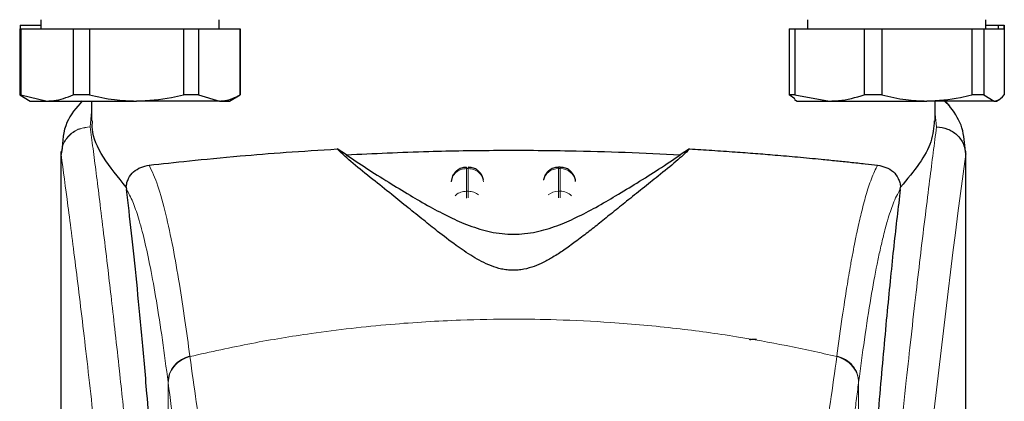
# Model space of a CAD drawing. Units: millimetres. Extents: x 0 to 210, y 0 to 297.
# Drawn here: x 51 to 54, y 212 to 214 of the extents above; entities that cross this region are included whole.
import ezdxf

# ---------------------------------------------------------------- set-up
doc = ezdxf.new("R2010")
doc.units = ezdxf.units.MM

msp = doc.modelspace()

# ---------------------------------------------------------------- linework, layer by layer
at = {"color": 7, "linetype": 'Continuous', "lineweight": 25}
for p, q in [((50.55782, 213.57057), (50.55782, 213.55807)), ((50.55782, 213.57057), (50.62499, 213.57057)), ((50.62499, 213.58807), (50.62499, 213.55807)), ((51.20649, 213.55807), (51.20649, 213.58807)), ((53.12499, 213.58807), (53.12499, 213.55807)), ((53.70649, 213.55807), (53.70649, 213.58807)), ((53.70649, 213.57057), (53.74639, 213.57057)), ((53.74639, 213.57057), (53.74639, 213.55807)), ((53.74639, 213.57057), (53.76498, 213.57057)), ((53.76498, 213.57057), (53.76626, 213.57057)), ((53.76498, 213.57057), (53.76498, 213.55807)), ((53.76626, 213.57057), (53.76626, 213.55807)), ((50.55624, 213.55807), (50.55624, 213.34299)), ((50.56011, 213.55807), (50.55625, 213.55807)), ((50.56011, 213.55807), (50.56011, 213.34299)), ((50.56011, 213.55807), (50.73069, 213.55807)), ((50.73069, 213.55807), (50.73069, 213.34299)), ((50.73069, 213.55807), (50.78344, 213.55807)), ((50.78344, 213.55807), (50.78344, 213.34299)), ((50.78344, 213.55807), (51.09014, 213.55807)), ((51.09014, 213.55807), (51.09014, 213.34299)), ((51.09014, 213.55807), (51.13907, 213.55807)), ((51.13907, 213.55807), (51.13907, 213.34299)), ((51.13907, 213.55807), (51.27519, 213.55807)), ((51.27519, 213.55807), (51.27519, 213.34299)), ((51.27524, 213.34299), (51.27524, 213.55807)), ((53.06523, 213.55807), (53.06523, 213.34299)), ((53.06523, 213.55807), (53.08294, 213.55807)), ((53.08294, 213.55807), (53.08294, 213.34299)), ((53.08294, 213.55807), (53.30964, 213.55807)), ((53.30964, 213.55807), (53.30964, 213.34299)), ((53.30964, 213.55807), (53.36709, 213.55807)), ((53.36709, 213.55807), (53.36709, 213.34299)), ((53.36709, 213.55807), (53.66016, 213.55807)), ((53.66016, 213.55807), (53.66016, 213.34299)), ((53.66016, 213.55807), (53.69989, 213.55807)), ((53.69989, 213.55807), (53.69989, 213.34299)), ((53.69989, 213.55807), (53.76626, 213.55807)), ((53.76626, 213.55807), (53.76626, 213.34299)), ((50.55624, 213.34299), (50.59074, 213.32307)), ((50.56011, 213.34299), (50.55625, 213.34299)), ((50.56011, 213.34299), (50.6454, 213.32307)), ((50.78344, 213.34299), (50.73069, 213.34299)), ((51.13907, 213.34299), (51.09014, 213.34299)), ((51.13907, 213.34299), (51.20713, 213.32307)), ((51.24074, 213.32307), (51.27524, 213.34299)), ((53.0829, 213.32966), (53.06523, 213.34299)), ((53.08294, 213.34299), (53.06523, 213.34299)), ((53.08294, 213.34299), (53.19629, 213.32307)), ((53.36709, 213.34299), (53.30964, 213.34299)), ((53.69989, 213.34299), (53.66016, 213.34299)), ((53.69989, 213.34299), (53.73307, 213.32307)), ((50.59074, 213.32307), (50.6454, 213.32307)), ((50.6454, 213.32307), (50.93679, 213.32307)), ((50.79074, 213.32307), (50.79074, 213.25886)), ((51.20713, 213.32307), (50.93679, 213.32307)), ((51.20713, 213.32307), (51.24074, 213.32307)), ((53.08201, 213.32811), (53.09074, 213.32307)), ((53.09074, 213.32307), (53.19629, 213.32307)), ((53.19629, 213.32307), (53.51362, 213.32307)), ((53.73307, 213.32307), (53.51362, 213.32307)), ((53.54074, 213.25883), (53.54074, 213.32307)), ((53.58841, 213.30678), (53.57091, 213.32307)), ((53.73307, 213.32307), (53.74074, 213.32307)), ((53.74074, 213.32307), (53.74948, 213.32811)), ((50.69074, 213.15906), (50.69074, 211.53322)), ((50.69256, 213.15906), (50.69112, 213.14914)), ((51.62168, 213.14794), (51.59132, 213.16683)), ((52.74017, 213.16683), (52.7098, 213.14794)), ((53.63789, 213.16873), (53.63907, 213.15911)), ((53.64074, 211.52941), (53.64074, 213.15911)), ((52.31874, 213.10745), (52.31281, 213.10745)), ((51.96777, 213.07916), (51.963, 213.06081)), ((52.26777, 213.07916), (52.26432, 213.06588)), ((52.36849, 213.06191), (52.36836, 213.06377)), ((50.90363, 213.04236), (50.90435, 213.03501)), ((53.42713, 213.03501), (53.42786, 213.04236))]:
    msp.add_line(p, q, dxfattribs=at)
at = {"color": 8, "linetype": 'Continuous', "lineweight": 18}
for p, q in [((50.79074, 213.28794), (50.78609, 213.23899)), ((53.54538, 213.23877), (53.54074, 213.28011)), ((50.78614, 213.23854), (50.78609, 213.23899)), ((53.63907, 213.15911), (53.64035, 213.14878)), ((52.01281, 213.10268), (52.01867, 213.10268)), ((52.01281, 213.029), (52.01281, 213.10268)), ((52.01867, 213.10268), (52.01867, 213.029)), ((52.31281, 213.10268), (52.31281, 213.10745)), ((52.31281, 213.029), (52.31281, 213.10268)), ((52.31281, 213.10268), (52.31867, 213.10268)), ((52.31867, 213.10268), (52.31867, 213.029)), ((52.01867, 213.029), (52.01281, 213.029)), ((52.31281, 213.00744), (52.31281, 213.029)), ((52.31281, 213.029), (52.31867, 213.029)), ((52.31867, 213.029), (52.31867, 213.00717)), ((51.11095, 212.49237), (51.11122, 212.49036)), ((53.22053, 212.49237), (53.22027, 212.49036)), ((51.04006, 211.43043), (51.04006, 212.40711)), ((51.04031, 212.40512), (51.04006, 212.40711)), ((53.29143, 212.40711), (53.29118, 212.40512)), ((53.29143, 212.40711), (53.29143, 211.43043))]:
    msp.add_line(p, q, dxfattribs=at)
for centre, radius, start, end in [((91.40966, 208.08542), 38.10733, 172.36342, 178.566974), ((52.31089, 213.05409), 0.04862, 87.73797, 166.90726), ((52.32071, 213.05443), 0.04829, 8.66009, 92.41863), ((52.31247, 212.97602), 0.05297, 89.62714, 129.28905), ((52.31918, 212.97661), 0.05239, 46.19446, 90.55125)]:
    msp.add_arc(centre, radius, start, end, dxfattribs=at)
at = {"color": 7, "linetype": 'Continuous', "lineweight": 25}
for points, knots in [([(50.6454, 213.32307), (50.65285, 213.32333), (50.68159, 213.32433), (50.70979, 213.33505), (50.73069, 213.34299)], [0, 0, 0, 0, 0.259137, 1, 1, 1, 1]), ([(50.78344, 213.34299), (50.81054, 213.33695), (50.86108, 213.3257), (50.91281, 213.3239), (50.93679, 213.32307)], [0, 0, 0, 0, 0.53634664, 1, 1, 1, 1]), ([(50.93679, 213.32307), (50.9753, 213.3252), (51.02701, 213.32806), (51.0773, 213.33995), (51.09014, 213.34299)], [0, 0, 0, 0, 0.7446381, 1, 1, 1, 1]), ([(51.20713, 213.32307), (51.21308, 213.32333), (51.23601, 213.32433), (51.25852, 213.33505), (51.27519, 213.34299)], [0, 0, 0, 0, 0.259137, 1, 1, 1, 1]), ([(53.19629, 213.32307), (53.20619, 213.32333), (53.24438, 213.32433), (53.28187, 213.33505), (53.30964, 213.34299)], [0, 0, 0, 0, 0.259137, 1, 1, 1, 1]), ([(53.36709, 213.34299), (53.39299, 213.33695), (53.44128, 213.3257), (53.49071, 213.3239), (53.51362, 213.32307)], [0, 0, 0, 0, 0.5363466, 1, 1, 1, 1]), ([(53.51362, 213.32307), (53.55042, 213.3252), (53.59984, 213.32806), (53.64789, 213.33995), (53.66016, 213.34299)], [0, 0, 0, 0, 0.7446381, 1, 1, 1, 1]), ([(53.73307, 213.32307), (53.73597, 213.32333), (53.74716, 213.32433), (53.75813, 213.33505), (53.76626, 213.34299)], [0, 0, 0, 0, 0.259137, 1, 1, 1, 1]), ([(50.76019, 213.32325), (50.74083, 213.30117), (50.69994, 213.25453), (50.69573, 213.1921), (50.69351, 213.15924)], [0, 0, 0, 0, 0.4736611, 1, 1, 1, 1]), ([(53.58573, 213.3092), (53.58415, 213.31134), (53.58012, 213.31683), (53.57446, 213.32071), (53.571, 213.32307)], [0, 0, 0, 0, 0.3900381, 1, 1, 1, 1]), ([(53.6384, 213.16885), (53.63614, 213.19471), (53.63161, 213.24669), (53.60086, 213.28909), (53.58541, 213.31039)], [0, 0, 0, 0, 0.4976184, 1, 1, 1, 1]), ([(50.90364, 213.04236), (50.87667, 213.07532), (50.82197, 213.14214), (50.79121, 213.21408), (50.79296, 213.24976), (50.79341, 213.25886)], [0, 0, 0, 0, 0.4202449, 0.8519947, 1, 1, 1, 1]), ([(53.53785, 213.25883), (53.53622, 213.23659), (53.53308, 213.19363), (53.49284, 213.11965), (53.44962, 213.06826), (53.42784, 213.04236)], [0, 0, 0, 0, 0.3476055, 0.6712122, 1, 1, 1, 1]), ([(53.54538, 213.23876), (53.55753, 213.23731), (53.58189, 213.23438), (53.60833, 213.21716), (53.62435, 213.19891), (53.63653, 213.17814), (53.63882, 213.16079), (53.64031, 213.14948)], [0, 0, 0, 0, 0.2472054, 0.4958403, 0.6276582, 0.7573481, 1, 1, 1, 1]), ([(50.97821, 213.11423), (51.01985, 213.11875), (51.10434, 213.12792), (51.25963, 213.14291), (51.42284, 213.15639), (51.53478, 213.16333), (51.59128, 213.16683)], [0, 0, 0, 0, 0.2722721, 0.5524487, 0.7741267, 1, 1, 1, 1]), ([(52.74017, 213.16683), (52.72633, 213.15353), (52.69823, 213.12654), (52.64322, 213.08282), (52.58834, 213.03899), (52.53812, 212.99882), (52.49142, 212.9612), (52.449, 212.92708), (52.40892, 212.89531), (52.37025, 212.86559), (52.33262, 212.83842), (52.29798, 212.81581), (52.26602, 212.79793), (52.23529, 212.78416), (52.20705, 212.7755), (52.18192, 212.77178), (52.1632, 212.77105), (52.14461, 212.77233), (52.11997, 212.77663), (52.07793, 212.79048), (52.02957, 212.81763), (51.97327, 212.85618), (51.92151, 212.89607), (51.87012, 212.93697), (51.82016, 212.97726), (51.76406, 213.02232), (51.70285, 213.07122), (51.63918, 213.12146), (51.60756, 213.15143), (51.59132, 213.16683)], [0, 0, 0, 0, 0.0706615, 0.1434377, 0.1995425, 0.2506555, 0.294417, 0.3311844, 0.3635278, 0.3950548, 0.4221199, 0.4447918, 0.4623094, 0.4763468, 0.4893637, 0.4952749, 0.5007928, 0.5063041, 0.512303, 0.5254495, 0.5571442, 0.5936014, 0.6400896, 0.6784674, 0.7242059, 0.775909, 0.8414641, 0.9185572, 1, 1, 1, 1]), ([(51.62168, 213.14794), (51.64266, 213.13358), (51.68218, 213.1065), (51.75407, 213.0615), (51.82328, 213.019), (51.88968, 212.98025), (51.95278, 212.94668), (52.0081, 212.92186), (52.05402, 212.90602), (52.08964, 212.89661), (52.12664, 212.8904), (52.16577, 212.88806), (52.2048, 212.8904), (52.24125, 212.89651), (52.27608, 212.90562), (52.32126, 212.92101), (52.37605, 212.94537), (52.43881, 212.97857), (52.50465, 213.01686), (52.57329, 213.05893), (52.64674, 213.10485), (52.68746, 213.13267), (52.7098, 213.14794)], [0, 0, 0, 0, 0.1021901, 0.1926223, 0.2691468, 0.3321812, 0.3867789, 0.4303136, 0.451102, 0.4687053, 0.4853724, 0.5000254, 0.5146338, 0.5311776, 0.5482262, 0.5682589, 0.6111898, 0.6650707, 0.7274894, 0.8025255, 0.8916019, 1, 1, 1, 1]), ([(51.62169, 213.14794), (51.71016, 213.15209), (51.86976, 213.15958), (52.11713, 213.16336), (52.33288, 213.16195), (52.53326, 213.15664), (52.65058, 213.15086), (52.7098, 213.14794)], [0, 0, 0, 0, 0.2519179, 0.4544735, 0.6629051, 0.8298431, 1, 1, 1, 1]), ([(52.74017, 213.16683), (52.76453, 213.16539), (52.81509, 213.16241), (52.88659, 213.15751), (52.95529, 213.15237), (53.02374, 213.1468), (53.09589, 213.14046), (53.16222, 213.1342), (53.21847, 213.12855), (53.26662, 213.12356), (53.31189, 213.11873), (53.33995, 213.11568), (53.35328, 213.11423)], [0, 0, 0, 0, 0.0963816, 0.1999888, 0.2945607, 0.3895919, 0.504509, 0.6321976, 0.7218426, 0.8068016, 0.9082846, 1, 1, 1, 1]), ([(53.64035, 213.14878), (53.64034, 213.14874), (53.64034, 213.14869), (53.64033, 213.14866), (53.64033, 213.14867), (53.64033, 213.14869), (53.64033, 213.14873), (53.64032, 213.14883), (53.64032, 213.14902), (53.64032, 213.14921), (53.64032, 213.1493), (53.64032, 213.14932), (53.64032, 213.14933), (53.64031, 213.14934), (53.64031, 213.14936), (53.64031, 213.14942), (53.64031, 213.14946), (53.6403, 213.14948)], [0, 0, 0, 0, 0.1940065, 0.2642772, 0.3191567, 0.3438588, 0.369986, 0.429904, 0.5953187, 0.7348504, 0.7755443, 0.7896494, 0.7955234, 0.8008769, 0.9067617, 0.9537831, 1, 1, 1, 1]), ([(50.90364, 213.04236), (50.90388, 213.04488), (50.90436, 213.05007), (50.90663, 213.06033), (50.91329, 213.07708), (50.93514, 213.1038), (50.96011, 213.10985), (50.97821, 213.11423)], [0, 0, 0, 0, 0.04092211, 0.08421794, 0.18403557, 0.40872451, 1, 1, 1, 1]), ([(53.35328, 213.11423), (53.37137, 213.10985), (53.39636, 213.1038), (53.4182, 213.07706), (53.42487, 213.0603), (53.42713, 213.05006), (53.42761, 213.04488), (53.42784, 213.04236)], [0, 0, 0, 0, 0.5911253, 0.8163073, 0.9158971, 0.9591236, 1, 1, 1, 1]), ([(52.01283, 213.10679), (52.00862, 213.10675), (51.99868, 213.10665), (51.98576, 213.10022), (51.97459, 213.09083), (51.97013, 213.0832), (51.96777, 213.07916)], [0, 0, 0, 0, 0.2243119, 0.529, 0.7503499, 1, 1, 1, 1]), ([(52.06784, 213.06626), (52.06671, 213.07065), (52.06395, 213.08133), (52.05507, 213.09273), (52.04368, 213.10125), (52.03236, 213.10652), (52.02306, 213.10688), (52.01868, 213.10704)], [0, 0, 0, 0, 0.1952644, 0.4745795, 0.6004294, 0.8114661, 1, 1, 1, 1]), ([(52.31283, 213.10679), (52.30862, 213.10675), (52.29868, 213.10665), (52.28576, 213.10022), (52.27459, 213.09083), (52.27013, 213.0832), (52.26777, 213.07916)], [0, 0, 0, 0, 0.2243633, 0.5290312, 0.7503664, 1, 1, 1, 1]), ([(52.36372, 213.07916), (52.36025, 213.08472), (52.35523, 213.09279), (52.34363, 213.10123), (52.33238, 213.10653), (52.32307, 213.10688), (52.31868, 213.10704)], [0, 0, 0, 0, 0.3470892, 0.5034759, 0.7657194, 1, 1, 1, 1]), ([(52.36819, 213.06078), (52.36817, 213.06249), (52.36811, 213.06887), (52.36557, 213.07481), (52.36372, 213.07916)], [0, 0, 0, 0, 0.2680234, 1, 1, 1, 1]), ([(51.03654, 211.43937), (51.02897, 211.56569), (51.01506, 211.79787), (50.99265, 212.10569), (50.97281, 212.35327), (50.95444, 212.56172), (50.93767, 212.73638), (50.92093, 212.89651), (50.90988, 212.98884), (50.90435, 213.03501)], [0, 0, 0, 0, 0.1885479, 0.3465564, 0.5056623, 0.6282057, 0.750749, 0.8753745, 1, 1, 1, 1]), ([(53.42713, 213.03501), (53.42012, 212.97587), (53.40604, 212.85717), (53.38413, 212.63895), (53.3616, 212.38952), (53.33863, 212.10377), (53.31581, 211.78889), (53.30192, 211.5562), (53.29495, 211.43937)], [0, 0, 0, 0, 0.158046, 0.3171895, 0.4844857, 0.6530852, 0.8258233, 1, 1, 1, 1]), ([(52.93613, 212.54531), (52.93645, 212.54557), (52.93705, 212.54607), (52.94168, 212.54669), (52.94748, 212.5471), (52.95322, 212.5473), (52.95698, 212.54733), (52.95867, 212.54734)], [0, 0, 0, 0, 0.2818086, 0.5459895, 0.7330185, 0.8801564, 1, 1, 1, 1])]:
    msp.add_open_spline(points, degree=3, knots=knots, dxfattribs=at)
at = {"color": 8, "linetype": 'Continuous', "lineweight": 18}
for points, knots in [([(50.69112, 213.14914), (50.6925, 213.16057), (50.69462, 213.17809), (50.70679, 213.19907), (50.71919, 213.21338), (50.73441, 213.22484), (50.7563, 213.23585), (50.77437, 213.23776), (50.78609, 213.23899)], [0, 0, 0, 0, 0.2430759, 0.3729635, 0.5048824, 0.6360886, 0.7639247, 1, 1, 1, 1]), ([(50.78614, 213.23854), (50.7743, 213.2372), (50.75611, 213.23513), (50.73417, 213.22381), (50.71905, 213.21222), (50.7068, 213.1979), (50.69485, 213.17714), (50.69266, 213.15991), (50.69124, 213.14871)], [0, 0, 0, 0, 0.23966422, 0.36849374, 0.49999985, 0.63150598, 0.76033556, 1, 1, 1, 1]), ([(50.78614, 213.23854), (50.78914, 213.21566), (50.79519, 213.16946), (50.80555, 213.08855), (50.81711, 212.99679), (50.83003, 212.89165), (50.84293, 212.78351), (50.85565, 212.67427), (50.86805, 212.56525), (50.8803, 212.45449), (50.89256, 212.34072), (50.90501, 212.22205), (50.92148, 212.05988), (50.9408, 211.85982), (50.96215, 211.62651), (50.98144, 211.3992), (50.99896, 211.17894), (51.01448, 210.97), (51.0298, 210.74901), (51.0448, 210.51335), (51.05934, 210.26049), (51.07217, 210.01132), (51.08243, 209.7858), (51.09058, 209.58343), (51.09704, 209.40297), (51.10274, 209.22352), (51.10588, 209.10401), (51.10744, 209.04458)], [0, 0, 0, 0, 0.03646661, 0.0736016, 0.1118827, 0.15214625, 0.19419423, 0.22568569, 0.25941007, 0.29536745, 0.32293884, 0.35478057, 0.39089247, 0.44800772, 0.50094363, 0.55208302, 0.59787984, 0.64072286, 0.68061226, 0.73035826, 0.77851391, 0.82508015, 0.87005808, 0.90307113, 0.9357321, 0.96804153, 1, 1, 1, 1]), ([(53.22405, 209.04458), (53.22518, 209.08821), (53.22745, 209.17583), (53.23139, 209.3074), (53.23575, 209.43963), (53.24056, 209.57237), (53.2458, 209.70552), (53.2533, 209.88143), (53.26379, 210.10198), (53.2781, 210.36756), (53.29439, 210.63782), (53.31101, 210.88636), (53.32781, 211.11682), (53.34466, 211.33292), (53.36294, 211.55226), (53.38487, 211.79834), (53.40675, 212.02802), (53.42838, 212.24091), (53.44593, 212.40668), (53.46287, 212.56038), (53.47868, 212.69922), (53.49957, 212.87677), (53.52313, 213.06841), (53.53815, 213.18344), (53.54538, 213.23877)], [0, 0, 0, 0, 0.0234571, 0.0471077, 0.070952, 0.0949904, 0.1192229, 0.1436499, 0.1916159, 0.2415874, 0.2935655, 0.3475514, 0.3889285, 0.4341908, 0.4833381, 0.5318075, 0.6013897, 0.6485773, 0.6955309, 0.7367429, 0.7822345, 0.8247327, 0.915715, 1, 1, 1, 1]), ([(50.69112, 213.14914), (50.69111, 213.06361), (50.69111, 212.87056), (50.69113, 212.60325), (50.69114, 212.35138), (50.69113, 212.14579), (50.69106, 211.96138), (50.69095, 211.80047), (50.6908, 211.66024), (50.69077, 211.57354), (50.69076, 211.53322)], [0, 0, 0, 0, 0.1586713, 0.3581142, 0.4958836, 0.6259049, 0.7394987, 0.8379721, 0.9246413, 1, 1, 1, 1]), ([(50.69124, 213.14871), (50.69121, 213.14878), (50.69116, 213.14892), (50.69113, 213.14907), (50.69112, 213.14914)], [0, 0, 0, 0, 0.5000081, 1, 1, 1, 1]), ([(50.69124, 213.14871), (50.69122, 212.9561), (50.69119, 212.57087), (50.69115, 212.0892), (50.69144, 211.70343), (50.69287, 211.41339), (50.69633, 211.12677), (50.70601, 210.93908), (50.71077, 210.8469)], [0, 0, 0, 0, 0.2502437, 0.5005038, 0.6257672, 0.7515016, 0.8779541, 1, 1, 1, 1]), ([(50.69124, 213.14871), (50.6984, 213.0957), (50.71273, 212.98967), (50.73976, 212.7781), (50.76968, 212.53059), (50.80195, 212.24571), (50.8354, 211.92723), (50.86896, 211.57795), (50.90153, 211.20124), (50.93212, 210.80065), (50.95983, 210.38003), (50.98374, 209.94331), (51.00365, 209.49499), (51.01271, 209.19062), (51.01724, 209.03843)], [0, 0, 0, 0, 0.0833085, 0.16663712, 0.24997352, 0.33331458, 0.41665364, 0.49998814, 0.58331946, 0.66664971, 0.74998004, 0.83331396, 0.9166531, 1, 1, 1, 1]), ([(53.6403, 213.14948), (53.6403, 213.13566), (53.6403, 213.1053), (53.64029, 213.05567), (53.64028, 212.99786), (53.64028, 212.93188), (53.64028, 212.85771), (53.64029, 212.79311), (53.64029, 212.73708), (53.6403, 212.67416), (53.6403, 212.57118), (53.64031, 212.47821), (53.64031, 212.41688), (53.64031, 212.40785), (53.64031, 212.40423), (53.64031, 212.40105), (53.64031, 212.39112), (53.64031, 212.36011), (53.64031, 212.3017), (53.64031, 212.21097), (53.64029, 212.09139), (53.64024, 211.95862), (53.64012, 211.83553), (53.63996, 211.73594), (53.63975, 211.6545), (53.63935, 211.55147), (53.63867, 211.43974), (53.63748, 211.33071), (53.63639, 211.26126), (53.63544, 211.21141), (53.63437, 211.1629), (53.6327, 211.10078), (53.63014, 211.02576), (53.62644, 210.93967), (53.62273, 210.87901), (53.62078, 210.84726)], [0, 0, 0, 0, 0.0179461, 0.0394333, 0.0644616, 0.0930312, 0.1251421, 0.1607945, 0.1769361, 0.1979251, 0.2425122, 0.3106975, 0.3186777, 0.3221678, 0.3224286, 0.3233871, 0.3262991, 0.3353272, 0.3636558, 0.4021744, 0.4531718, 0.5189701, 0.5746418, 0.6130852, 0.6483777, 0.6805216, 0.7470835, 0.7938211, 0.8227425, 0.8378631, 0.8590654, 0.8863069, 0.9194136, 0.9578266, 1, 1, 1, 1]), ([(53.64035, 213.14878), (53.64035, 213.06026), (53.64037, 212.86136), (53.64035, 212.59116), (53.64034, 212.34015), (53.64036, 212.13898), (53.64042, 211.95594), (53.64052, 211.79551), (53.64069, 211.65544), (53.64069, 211.56921), (53.64069, 211.52941)], [0, 0, 0, 0, 0.1638474, 0.3681679, 0.5001425, 0.6284548, 0.7405532, 0.8389428, 0.9256647, 1, 1, 1, 1]), ([(51.11095, 212.49237), (51.10569, 212.53149), (51.09438, 212.61559), (51.07609, 212.73406), (51.0553, 212.85187), (51.03195, 212.96042), (51.00603, 213.05513), (50.98775, 213.09395), (50.97821, 213.11423)], [0, 0, 0, 0, 0.121367, 0.2608697, 0.4184816, 0.5942032, 0.7880465, 1, 1, 1, 1]), ([(53.22053, 212.49237), (53.22637, 212.53566), (53.23716, 212.61574), (53.25214, 212.71283), (53.2638, 212.78185), (53.2725, 212.82933), (53.2779, 212.85713), (53.28147, 212.87485), (53.28359, 212.88514), (53.28533, 212.89346), (53.29064, 212.9184), (53.30047, 212.96159), (53.3158, 213.01926), (53.33365, 213.07451), (53.34646, 213.10043), (53.35328, 213.11423)], [0, 0, 0, 0, 0.13457717, 0.24891922, 0.34306495, 0.40044043, 0.44648428, 0.46525987, 0.48120578, 0.49432283, 0.50461169, 0.60088603, 0.71556914, 0.84862206, 1, 1, 1, 1]), ([(52.01281, 213.10268), (52.01281, 213.10538), (52.01281, 213.10841), (52.01281, 213.10717), (52.01281, 213.10703)], [0, 0, 0, 0, 0.8882607, 1, 1, 1, 1]), ([(52.01867, 213.10268), (52.01867, 213.10538), (52.01867, 213.10841), (52.01867, 213.10717), (52.01867, 213.10704)], [0, 0, 0, 0, 0.8897861, 1, 1, 1, 1]), ([(52.31867, 213.10268), (52.31867, 213.10538), (52.31867, 213.10841), (52.31867, 213.10717), (52.31867, 213.10704)], [0, 0, 0, 0, 0.8897864, 1, 1, 1, 1]), ([(51.04006, 212.40711), (51.03392, 212.45361), (51.02122, 212.54978), (51.00194, 212.67358), (50.98247, 212.78171), (50.96304, 212.87167), (50.94398, 212.9426), (50.92437, 212.99962), (50.91127, 213.02277), (50.90435, 213.03501)], [0, 0, 0, 0, 0.1392239, 0.2879737, 0.4324668, 0.5726123, 0.7169423, 0.8504468, 1, 1, 1, 1]), ([(51.97647, 213.01411), (51.97714, 213.01499), (51.98135, 213.02055), (51.99422, 213.02692), (52.00662, 213.0283), (52.01281, 213.029)], [0, 0, 0, 0, 0.08593029, 0.54296515, 1, 1, 1, 1]), ([(52.01281, 213.00699), (52.01281, 213.00914), (52.01281, 213.015), (52.01281, 213.02283), (52.01281, 213.02694), (52.01281, 213.029)], [0, 0, 0, 0, 0.2250759, 0.6125379, 1, 1, 1, 1]), ([(52.01867, 213.029), (52.01867, 213.02694), (52.01867, 213.02283), (52.01867, 213.01508), (52.01867, 213.00932), (52.01867, 213.00726)], [0, 0, 0, 0, 0.39116195, 0.78232391, 1, 1, 1, 1]), ([(52.01867, 213.029), (52.02504, 213.02843), (52.03759, 213.02733), (52.04758, 213.02038), (52.05251, 213.01695)], [0, 0, 0, 0, 0.5070338, 1, 1, 1, 1]), ([(53.42713, 213.03501), (53.42296, 213.02807), (53.41517, 213.01513), (53.40441, 212.98998), (53.39469, 212.96324), (53.38413, 212.92951), (53.37294, 212.88807), (53.3616, 212.83986), (53.34794, 212.77513), (53.33086, 212.68171), (53.31085, 212.5541), (53.29766, 212.45423), (53.29143, 212.40711)], [0, 0, 0, 0, 0.09022253, 0.16812368, 0.23368248, 0.30174868, 0.3987047, 0.47906716, 0.55141666, 0.70079515, 0.85880714, 1, 1, 1, 1]), ([(51.11122, 212.49036), (51.17839, 212.50532), (51.30925, 212.53445), (51.52794, 212.57011), (51.75482, 212.5963), (51.97501, 212.60975), (52.1549, 212.61305), (52.31841, 212.61062), (52.49598, 212.60192), (52.69211, 212.58398), (52.88268, 212.55775), (53.057, 212.52713), (53.1653, 212.50274), (53.22027, 212.49036)], [0, 0, 0, 0, 0.0973102, 0.1895797, 0.3125732, 0.419016, 0.4999911, 0.565702, 0.6491038, 0.7501785, 0.8429895, 0.9203157, 1, 1, 1, 1]), ([(51.04006, 212.40711), (51.04099, 212.41635), (51.04291, 212.43537), (51.05853, 212.4613), (51.08174, 212.48206), (51.1014, 212.489), (51.11095, 212.49237)], [0, 0, 0, 0, 0.2431093, 0.5, 0.7568907, 1, 1, 1, 1]), ([(51.04031, 212.40512), (51.04124, 212.41437), (51.04317, 212.43338), (51.05879, 212.4593), (51.082, 212.48006), (51.10166, 212.48699), (51.11122, 212.49036)], [0, 0, 0, 0, 0.2431086, 0.5, 0.7568914, 1, 1, 1, 1]), ([(51.19398, 211.98465), (51.18032, 212.0533), (51.15299, 212.1906), (51.12514, 212.39044), (51.11122, 212.49036)], [0, 0, 0, 0, 0.4999901, 1, 1, 1, 1]), ([(53.13751, 211.98465), (53.15117, 212.0533), (53.1785, 212.1906), (53.20635, 212.39044), (53.22027, 212.49036)], [0, 0, 0, 0, 0.4999901, 1, 1, 1, 1]), ([(53.22027, 212.49036), (53.22983, 212.48699), (53.24949, 212.48006), (53.2727, 212.4593), (53.28832, 212.43338), (53.29024, 212.41437), (53.29118, 212.40512)], [0, 0, 0, 0, 0.2431086, 0.5, 0.7568914, 1, 1, 1, 1]), ([(53.22053, 212.49237), (53.23009, 212.489), (53.24975, 212.48206), (53.27295, 212.4613), (53.28857, 212.43537), (53.2905, 212.41635), (53.29143, 212.40711)], [0, 0, 0, 0, 0.2431093, 0.5, 0.7568907, 1, 1, 1, 1]), ([(51.13767, 211.8142), (51.13528, 211.82427), (51.13031, 211.84519), (51.12257, 211.88085), (51.11426, 211.92178), (51.10536, 211.96876), (51.09588, 212.02237), (51.08696, 212.07621), (51.07517, 212.15129), (51.06001, 212.25428), (51.0471, 212.35313), (51.04031, 212.40512)], [0, 0, 0, 0, 0.0745035, 0.1548747, 0.2411161, 0.3332307, 0.4312218, 0.5350922, 0.6090033, 0.794339, 1, 1, 1, 1]), ([(53.29118, 212.40512), (53.28863, 212.38531), (53.28362, 212.34638), (53.27628, 212.29165), (53.26923, 212.2407), (53.26247, 212.19351), (53.25599, 212.14983), (53.24867, 212.10226), (53.23766, 212.03388), (53.22357, 211.95376), (53.20804, 211.87524), (53.19835, 211.83364), (53.19382, 211.8142)], [0, 0, 0, 0, 0.0770113, 0.1513422, 0.222994, 0.2919679, 0.3582652, 0.4218873, 0.517036, 0.6978029, 0.8587848, 1, 1, 1, 1])]:
    msp.add_open_spline(points, degree=3, knots=knots, dxfattribs=at)
for points in [[(52.01281, 213.10268), (52.00651, 213.10205), (51.99391, 213.10079), (51.9778, 213.09109), (51.96612, 213.07713), (51.96398, 213.06583), (51.9629, 213.06018)], [(52.01867, 213.10268), (52.02497, 213.10205), (52.03757, 213.10079), (52.05369, 213.09109), (52.06537, 213.07713), (52.06751, 213.06583), (52.06858, 213.06018)]]:
    msp.add_open_spline(points, degree=3, dxfattribs=at)

doc.saveas('drawing.dxf')
